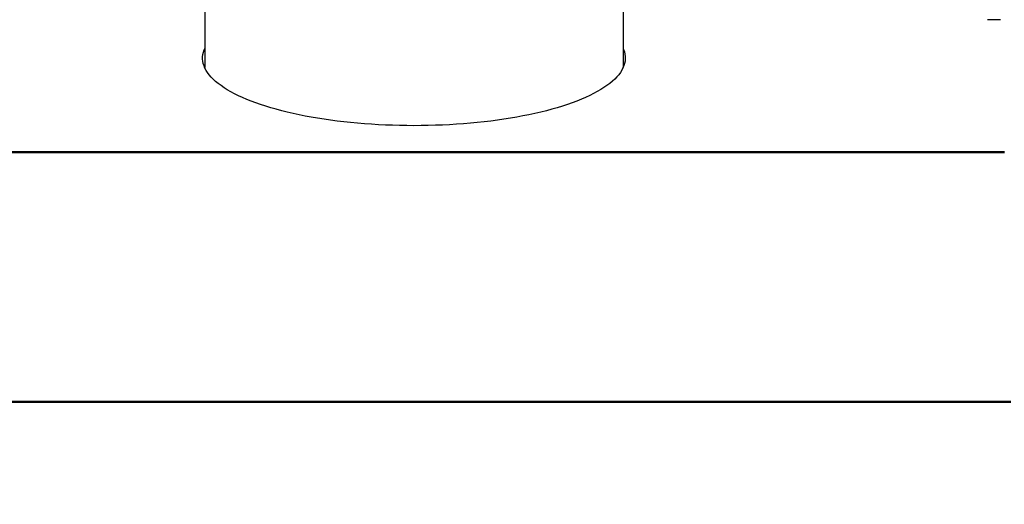
# Model space of a CAD drawing. Units: millimetres. Extents: x 1948 to 3533, y -622 to 1177.
# Drawn here: x 2351 to 2465, y 675 to 731 of the extents above; entities that cross this region are included whole.
import ezdxf

# ---------------------------------------------------------------- set-up
doc = ezdxf.new("R2010")
doc.units = ezdxf.units.MM
doc.header["$LTSCALE"] = 8
doc.layers.get('0').update_dxf_attribs({"linetype": 'CONTINUOUS'})
doc.layers.get('Defpoints').update_dxf_attribs({"linetype": 'CONTINUOUS'})
doc.layers.add('02_ACHSEN', color=7, linetype='CONTINUOUS')
doc.layers.add('AM_0 ( Kontur 0.5 )', color=7, linetype='CONTINUOUS', lineweight=50)
doc.layers.add('AM_5 ( Bemassung)', color=3, linetype='CONTINUOUS', lineweight=25)
doc.styles.get("Standard").update_dxf_attribs({"font": 'ARIALUNI.TTF'})
doc.dimstyles.new('BENUTZERDEFINIERTE NORM$0', dxfattribs={"dimtxt": 3.5, "dimasz": 2.5, "dimexe": 1, "dimexo": 0, "dimgap": 1.5, "dimtad": 1, "dimdsep": 46, "dimtxsty": 'Standard', "dimcen": 0, "dimclrd": 256, "dimclre": 256, "dimclrt": 6, "dimadec": 0, "dimazin": 2, "dimtp": 0.1, "dimtm": 0.1, "dimtfac": 0.71, "dimtmove": 0, "dimatfit": 3, "dimfxl": 1, "dimlwd": -1, "dimlwe": -1, "dimarcsym": 0})

# ---------------------------------------------------------------- blocks, each defined once
blk = doc.blocks.new('*D4')
at = {"layer": 'AM_5 ( Bemassung)', "transparency": 16777216}
for p, q in [((2230.06, 867.98), (2153.93, 867.98)), ((2163.93, 842.98), (2163.93, 292.98)), ((2611.06, 267.98), (2153.93, 267.98))]:
    blk.add_line(p, q, dxfattribs=at)
for points in [[(2159.76, 842.98), (2168.1, 842.98), (2163.93, 867.98)], [(2159.76, 292.98), (2168.1, 292.98), (2163.93, 267.98)]]:
    blk.add_solid(points, dxfattribs=at)
at = {"layer": 'Defpoints', "color": 0, "transparency": 16777216}
for p in [(2230.06, 867.98), (2163.93, 267.98), (2611.06, 267.98)]:
    blk.add_point(p, dxfattribs=at)
at = {"layer": 'AM_5 ( Bemassung)', "color": 6, "transparency": 16777216, "insert": (2126.48, 554.19), "char_height": 35, "attachment_point": 5, "rotation": 90}
blk.add_mtext('water level approx.650', dxfattribs=at)
blk = doc.blocks.new('*D6')
at = {"layer": 'AM_5 ( Bemassung)', "transparency": 16777216}
for p, q in [((2416.3, 937.98), (2016.85, 937.98)), ((2031.85, 900.48), (2031.85, 305.48)), ((2611.06, 267.98), (2016.85, 267.98))]:
    blk.add_line(p, q, dxfattribs=at)
for points in [[(2025.6, 900.48), (2038.1, 900.48), (2031.85, 937.98)], [(2025.6, 305.48), (2038.1, 305.48), (2031.85, 267.98)]]:
    blk.add_solid(points, dxfattribs=at)
at = {"layer": 'Defpoints', "color": 0, "transparency": 16777216}
for p in [(2416.3, 937.98), (2031.85, 267.98), (2611.06, 267.98)]:
    blk.add_point(p, dxfattribs=at)
at = {"layer": 'AM_5 ( Bemassung)', "color": 6, "transparency": 16777216, "insert": (1982.53, 668.56), "char_height": 52.5, "attachment_point": 5, "rotation": 90}
blk.add_mtext('670', dxfattribs=at)

msp = doc.modelspace()

# ---------------------------------------------------------------- linework, layer by layer
at = {"color": 7, "linetype": 'Continuous'}
msp.add_line((2464.815, 730.891), (2463.315, 730.891), dxfattribs=at)
at = {"layer": '02_ACHSEN', "color": 7, "linetype": 'Continuous'}
for p, q in [((2372.545, 742.204), (2372.545, 725.332)), ((2421.045, 742.204), (2421.045, 725.33))]:
    msp.add_line(p, q, dxfattribs=at)
for points in [[(2372.295, 726.444), (2372.3, 726.596), (2372.33, 726.862), (2372.388, 727.127), (2372.475, 727.391), (2372.545, 727.553)], [(2421.045, 727.553), (2421.104, 727.421), (2421.194, 727.157), (2421.255, 726.891), (2421.289, 726.624), (2421.295, 726.444)], [(2396.795, 718.598), (2395.967, 718.602), (2395.141, 718.616), (2394.315, 718.638), (2393.493, 718.669), (2392.675, 718.71), (2391.862, 718.759), (2391.053, 718.816), (2390.251, 718.883), (2389.458, 718.958), (2388.672, 719.042), (2387.895, 719.134), (2387.128, 719.235), (2386.373, 719.343), (2385.629, 719.46), (2384.898, 719.585), (2384.182, 719.718), (2383.479, 719.858), (2382.791, 720.006), (2382.119, 720.162), (2381.465, 720.324), (2380.827, 720.494), (2380.207, 720.67), (2379.607, 720.853), (2379.027, 721.043), (2378.466, 721.238), (2377.926, 721.44), (2377.408, 721.647), (2376.912, 721.86), (2376.439, 722.078), (2375.99, 722.302), (2375.563, 722.529), (2375.162, 722.762), (2374.785, 722.998), (2374.433, 723.239), (2374.107, 723.483), (2373.807, 723.731), (2373.533, 723.982), (2373.286, 724.235), (2373.066, 724.491), (2372.873, 724.75), (2372.708, 725.01), (2372.57, 725.272), (2372.46, 725.535), (2372.378, 725.8), (2372.324, 726.065), (2372.298, 726.33), (2372.295, 726.444)], [(2421.295, 726.444), (2421.294, 726.357), (2421.27, 726.09), (2421.219, 725.825), (2421.139, 725.56), (2421.031, 725.296), (2420.896, 725.034), (2420.732, 724.773), (2420.541, 724.513), (2420.323, 724.256), (2420.078, 724.002), (2419.805, 723.751), (2419.507, 723.502), (2419.182, 723.257), (2418.831, 723.016), (2418.455, 722.778), (2418.054, 722.545), (2417.629, 722.316), (2417.18, 722.092), (2416.707, 721.873), (2416.212, 721.66), (2415.694, 721.452), (2415.154, 721.249), (2414.593, 721.053), (2414.013, 720.863), (2413.412, 720.679), (2412.792, 720.502), (2412.154, 720.332), (2411.498, 720.168), (2410.826, 720.012), (2410.137, 719.864), (2409.433, 719.723), (2408.715, 719.589), (2407.983, 719.464), (2407.238, 719.347), (2406.481, 719.237), (2405.713, 719.136), (2404.935, 719.044), (2404.148, 718.96), (2403.352, 718.884), (2402.549, 718.817), (2401.739, 718.759), (2400.924, 718.71), (2400.104, 718.67), (2399.28, 718.638), (2398.453, 718.616), (2397.624, 718.602), (2396.795, 718.598)]]:
    msp.add_lwpolyline(points, dxfattribs=at)
at = {"layer": 'AM_0 ( Kontur 0.5 )'}
for points in [[(2465.253, 715.523), (2462.751, 715.523), (2460.205, 715.523), (2457.617, 715.523), (2454.989, 715.523), (2452.322, 715.523), (2449.619, 715.523), (2446.88, 715.523), (2444.108, 715.523), (2441.305, 715.523), (2438.472, 715.523), (2435.612, 715.523), (2432.726, 715.523), (2429.816, 715.523), (2426.884, 715.523), (2423.932, 715.523), (2420.963, 715.523), (2417.977, 715.523), (2414.977, 715.523), (2411.965, 715.523), (2408.943, 715.523), (2405.913, 715.523), (2402.877, 715.523), (2399.837, 715.523), (2396.795, 715.523), (2393.753, 715.523), (2390.713, 715.523), (2387.677, 715.523), (2384.647, 715.523), (2381.625, 715.523), (2378.613, 715.523), (2375.613, 715.523), (2372.627, 715.523), (2369.658, 715.523), (2366.706, 715.523), (2363.774, 715.523), (2360.864, 715.523), (2357.978, 715.523), (2355.118, 715.523), (2352.285, 715.523), (2349.482, 715.523)], [(2465.995, 686.58), (2463.132, 686.58), (2460.23, 686.58), (2457.291, 686.58), (2454.316, 686.58), (2451.308, 686.58), (2448.268, 686.58), (2445.199, 686.58), (2442.1, 686.58), (2438.976, 686.58), (2435.827, 686.58), (2432.655, 686.58), (2429.462, 686.58), (2426.25, 686.58), (2423.02, 686.58), (2419.776, 686.58), (2416.518, 686.58), (2413.248, 686.58), (2409.969, 686.58), (2406.682, 686.58), (2403.39, 686.58), (2400.093, 686.58), (2396.795, 686.58), (2393.497, 686.58), (2390.2, 686.58), (2386.908, 686.58), (2383.621, 686.58), (2380.342, 686.58), (2377.072, 686.58), (2373.814, 686.58), (2370.57, 686.58), (2367.34, 686.58), (2364.128, 686.58), (2360.935, 686.58), (2357.763, 686.58), (2354.614, 686.58), (2351.49, 686.58), (2348.391, 686.58)]]:
    msp.add_lwpolyline(points, dxfattribs=at)

# ---------------------------------------------------------------- dimensions: what is measured, and where the dimension line sits
at = {"layer": 'AM_5 ( Bemassung)'}
dim = msp.add_linear_dim(base=(2031.851, 267.984), p1=(2416.295, 937.984), p2=(2611.062, 267.984), angle=90, dimstyle='BENUTZERDEFINIERTE NORM$0', override={"dimscale": 15}, dxfattribs=at)
dim.commit()
dim.dimension.update_dxf_attribs({"geometry": '*D6', "text_midpoint": (2031.851, 668.556), "dimtype": 160})
dim = msp.add_linear_dim(base=(2163.931, 267.984), p1=(2230.062, 867.984), p2=(2611.062, 267.984), angle=90, text='water level approx.650', dimstyle='BENUTZERDEFINIERTE NORM$0', override={"dimscale": 10}, dxfattribs=at)
dim.commit()
dim.dimension.update_dxf_attribs({"geometry": '*D4', "text_midpoint": (2163.931, 554.188), "dimtype": 160})

doc.saveas('drawing.dxf')
